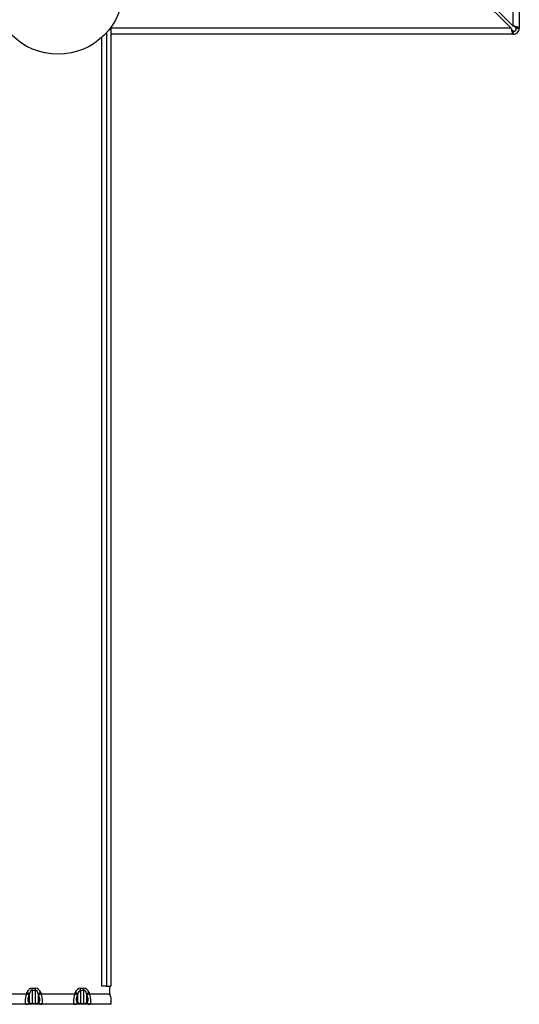
# Model space of a CAD drawing. Units: millimetres. Extents: x 4039.92 to 4042.41, y 2008.63 to 2009.79.
# Drawn here: x 4041.19 to 4041.36, y 2008.67 to 2008.99 of the extents above; entities that cross this region are included whole.
import ezdxf

# ---------------------------------------------------------------- set-up
doc = ezdxf.new("R2010")
doc.units = ezdxf.units.MM
doc.layers.add('SANINDUSA', color=3, linetype='Continuous')

msp = doc.modelspace()

# ---------------------------------------------------------------- linework, layer by layer
at = {"layer": 'SANINDUSA'}
for p, q in [((4041.353935817393, 2008.990549333577), (4041.353935817393, 2009.062842229798)), ((4041.355935821446, 2009.062842229798), (4041.355935821446, 2008.989842226912)), ((4041.321228707345, 2009.021842228665), (4041.353228712591, 2008.989842226912)), ((4041.353935817393, 2008.990549333577), (4041.321935812148, 2009.022549333467)), ((4041.220935816081, 2008.990180868373), (4041.220935816081, 2008.673342222764)), ((4041.353228712591, 2008.989842226912), (4041.220935816081, 2008.989842226912)), ((4041.353935817393, 2008.988842226865), (4041.354054266723, 2008.988849267081)), ((4041.353935817393, 2008.988842226865), (4041.353935817393, 2008.987842226817)), ((4041.354935819419, 2008.989842226912), (4041.355935821446, 2008.989842226912)), ((4041.217935817452, 2008.673342222764), (4041.217935817452, 2008.986832542296)), ((4041.219435813042, 2008.988331541079), (4041.219435813042, 2008.673342222764)), ((4041.353935817393, 2008.987842226817), (4041.220935816081, 2008.987842226817)), ((4041.219435813042, 2008.673342222764), (4041.217935817452, 2008.673342222764)), ((4041.219435813042, 2008.673342222764), (4041.220935816081, 2008.673342222764)), ((4041.22053388706, 2008.670842225148), (4041.22053388706, 2008.673342222764)), ((4041.186337741228, 2008.670842225148), (4041.192992540213, 2008.670842225148)), ((4041.192992540213, 2008.670842225148), (4041.19314713976, 2008.671220893457)), ((4041.194013165447, 2008.670867348506), (4041.193858565899, 2008.670488680198)), ((4041.194013165447, 2008.667988682582), (4041.194013165447, 2008.670867348506)), ((4041.194879191133, 2008.672635132863), (4041.195992441984, 2008.672635132863)), ((4041.194879191133, 2008.67192801316), (4041.194879191133, 2008.672635132863)), ((4041.195992441984, 2008.67192801316), (4041.194879191133, 2008.67192801316)), ((4041.194879191133, 2008.67192801316), (4041.194879191133, 2008.667635107829)), ((4041.195992441984, 2008.67192801316), (4041.195992441984, 2008.672635132863)), ((4041.195992441984, 2008.667635107829), (4041.195992441984, 2008.67192801316)), ((4041.197013059767, 2008.670488680198), (4041.19685846767, 2008.670867348506)), ((4041.19685846767, 2008.670867348506), (4041.19685846767, 2008.667988682582)), ((4041.197724485907, 2008.671220893457), (4041.197879085454, 2008.670842225148)), ((4041.197879085454, 2008.670842225148), (4041.208992542835, 2008.670842225148)), ((4041.208992542835, 2008.670842225148), (4041.209147142382, 2008.671220893457)), ((4041.210013168068, 2008.670867348506), (4041.209858568521, 2008.670488680198)), ((4041.210013168068, 2008.667988682582), (4041.210013168068, 2008.670867348506)), ((4041.210879186304, 2008.672635132863), (4041.211992437157, 2008.672635132863)), ((4041.210879186304, 2008.67192801316), (4041.210879186304, 2008.672635132863)), ((4041.211992437157, 2008.67192801316), (4041.210879186304, 2008.67192801316)), ((4041.210879186304, 2008.67192801316), (4041.210879186304, 2008.667635107829)), ((4041.211992437157, 2008.67192801316), (4041.211992437157, 2008.672635132863)), ((4041.211992437157, 2008.667635107829), (4041.211992437157, 2008.67192801316)), ((4041.21301306239, 2008.670488680198), (4041.212858462842, 2008.670867348506)), ((4041.212858462842, 2008.670867348506), (4041.212858462842, 2008.667988682582)), ((4041.213724488528, 2008.671220893457), (4041.213879088076, 2008.670842225148)), ((4041.213879088076, 2008.670842225148), (4041.22053388706, 2008.670842225148)), ((4041.192992540213, 2008.667342240407), (4041.185935812207, 2008.667342240407)), ((4041.19314713976, 2008.667342240407), (4041.192992540213, 2008.667342240407)), ((4041.194879191133, 2008.667342240407), (4041.19314713976, 2008.667342240407)), ((4041.193858565899, 2008.667988682582), (4041.194013165447, 2008.667988682582)), ((4041.194879191133, 2008.667635107829), (4041.195992441984, 2008.667635107829)), ((4041.194879191133, 2008.667342240407), (4041.194879191133, 2008.667635107829)), ((4041.195992441984, 2008.667342240407), (4041.194879191133, 2008.667342240407)), ((4041.195992441984, 2008.667342240407), (4041.195992441984, 2008.667635107829)), ((4041.197724485907, 2008.667342240407), (4041.195992441984, 2008.667342240407)), ((4041.19685846767, 2008.667988682582), (4041.197013059767, 2008.667988682582)), ((4041.197879085454, 2008.667342240407), (4041.197724485907, 2008.667342240407)), ((4041.208992542835, 2008.667342240407), (4041.197879085454, 2008.667342240407)), ((4041.209147142382, 2008.667342240407), (4041.208992542835, 2008.667342240407)), ((4041.210879186304, 2008.667342240407), (4041.209147142382, 2008.667342240407)), ((4041.209858568521, 2008.667988682582), (4041.210013168068, 2008.667988682582)), ((4041.210879186304, 2008.667635107829), (4041.211992437157, 2008.667635107829)), ((4041.210879186304, 2008.667342240407), (4041.210879186304, 2008.667635107829)), ((4041.211992437157, 2008.667342240407), (4041.210879186304, 2008.667342240407)), ((4041.211992437157, 2008.667342240407), (4041.211992437157, 2008.667635107829)), ((4041.213724488528, 2008.667342240407), (4041.211992437157, 2008.667342240407)), ((4041.212858462842, 2008.667988682582), (4041.21301306239, 2008.667988682582)), ((4041.213879088076, 2008.667342240407), (4041.213724488528, 2008.667342240407)), ((4041.220935816081, 2008.667342240407), (4041.213879088076, 2008.667342240407)), ((4041.220935816081, 2008.669552738263), (4041.220935816081, 2008.667342240407))]:
    msp.add_line(p, q, dxfattribs=at)
at = {"layer": 'SANINDUSA', "flags": 128}
for points in [[(4041.193858565899, 2008.670488680198), (4041.193799393388, 2008.670512820079), (4041.193721817943, 2008.670544499948), (4041.193627597901, 2008.670582974746), (4041.19351890138, 2008.670627350404), (4041.193398187073, 2008.670676613643), (4041.193268226596, 2008.670729691579), (4041.193131977829, 2008.670785302713), (4041.192992540213, 2008.670842225148)], [(4041.194013165447, 2008.670867348506), (4041.193953992936, 2008.67089151819), (4041.19387641004, 2008.670923168256), (4041.193782197448, 2008.670961643054), (4041.193673493476, 2008.671006018712), (4041.19355278662, 2008.671055311753), (4041.193422818692, 2008.671108359887), (4041.193286569925, 2008.671163971021), (4041.19314713976, 2008.671220893457)], [(4041.197724485907, 2008.671220893457), (4041.197585055741, 2008.671163971021), (4041.197448806974, 2008.671108359887), (4041.197318846496, 2008.671055311753), (4041.19719813219, 2008.671006018712), (4041.197089435669, 2008.670961643054), (4041.196995215627, 2008.670923168256), (4041.196917640181, 2008.67089151819), (4041.19685846767, 2008.670867348506)], [(4041.197879085454, 2008.670842225148), (4041.197739655288, 2008.670785302713), (4041.19760339907, 2008.670729691579), (4041.197473438592, 2008.670676613643), (4041.197352731737, 2008.670627350404), (4041.197244027766, 2008.670582974746), (4041.197149815174, 2008.670544499948), (4041.197072232278, 2008.670512820079), (4041.197013059767, 2008.670488680198)], [(4041.209858568521, 2008.670488680198), (4041.20979939601, 2008.670512820079), (4041.209721813115, 2008.670544499948), (4041.209627600522, 2008.670582974746), (4041.209518896552, 2008.670627350404), (4041.209398189695, 2008.670676613643), (4041.209268229219, 2008.670729691579), (4041.209131973, 2008.670785302713), (4041.208992542835, 2008.670842225148)], [(4041.210013168068, 2008.670867348506), (4041.209953988107, 2008.67089151819), (4041.209876412662, 2008.670923168256), (4041.20978219262, 2008.670961643054), (4041.2096734961, 2008.671006018712), (4041.209552781793, 2008.671055311753), (4041.209422821316, 2008.671108359887), (4041.209286572548, 2008.671163971021), (4041.209147142382, 2008.671220893457)], [(4041.212858462842, 2008.670867348506), (4041.212917635354, 2008.67089151819), (4041.212995218249, 2008.670923168256), (4041.213089430841, 2008.670961643054), (4041.213198134811, 2008.671006018712), (4041.213318841668, 2008.671055311753), (4041.213448809596, 2008.671108359887), (4041.213585058364, 2008.671163971021), (4041.213724488528, 2008.671220893457)], [(4041.213879088076, 2008.670842225148), (4041.21373965046, 2008.670785302713), (4041.213603401692, 2008.670729691579), (4041.213473441215, 2008.670676613643), (4041.213352734358, 2008.670627350404), (4041.213244030388, 2008.670582974746), (4041.213149810346, 2008.670544499948), (4041.213072234901, 2008.670512820079), (4041.21301306239, 2008.670488680198)]]:
    msp.add_lwpolyline(points, dxfattribs=at)
at = {"layer": 'SANINDUSA'}
msp.add_circle((4041.203435814293, 2009.002842226817), 0.0215999999997634, dxfattribs=at)
for centre, radius, start, end in [((4041.353935814293, 2008.989842226817), 0.0010000000000002, 269.9999999218347, 3.256887993e-07), ((4041.353935814293, 2008.989842226817), 0.0020000000000002, 269.9999995831183, 359.9999999088071), ((4041.192971522867, 2008.66827371668), 0.0009317133552501, 271.2925727560102, 342.1861972444408), ((4041.193126105607, 2008.668273739198), 0.0009317362458654, 271.2935748297042, 342.1851951656129), ((4041.197745511084, 2008.668273716951), 0.0009317138020225, 197.8138113744818, 268.7069460401701), ((4041.197900116316, 2008.66827373479), 0.0009317317647722, 197.8146086606668, 268.7066213110278), ((4041.208971511973, 2008.66827373479), 0.0009317317647722, 271.2933786889722, 342.1853913393331), ((4041.20912610823, 2008.668273739198), 0.0009317362458655, 271.2935748297042, 342.1851951656129), ((4041.213745522681, 2008.668273739198), 0.0009317362458651, 197.814804834387, 268.7064251702957), ((4041.213900110125, 2008.668273722981), 0.0009317197603026, 197.8140831571208, 268.7071468459298)]:
    msp.add_arc(centre, radius, start, end, dxfattribs=at)
for centre, major_axis, ratio, start_param, end_param in [((4041.194013164562, 2008.670842226818), (0.0011028659040008, 0.0034875921748971), 0.2669862504189582, 1.655024463219859, 3.225820790014907), ((4041.194879189966, 2008.669806692911), (0, -0.0028284271247463), 0.7071067811865235, 3.141592653589793, 4.188790204786394), ((4041.194879189966, 2008.670488673427), (0.0011709272349728, 0.0024677186440937), 0.3419987131196426, 1.731671603993229, 3.302467930788256), ((4041.194879189966, 2008.669806692911), (0, 0.0021213203435596), 0.4714045207910137, 0, 1.047197551196642), ((4041.195992438621, 2008.669806692911), (0, -0.0028284271247463), 0.7071067811865235, 2.094395102393204, 3.141592653589793), ((4041.195992438621, 2008.669806692911), (0, 0.0021213203435596), 0.4714045207910808, 5.235987755983018, 6.283185307179586), ((4041.195992438621, 2008.670488673427), (-0.0011709272349728, 0.0024677186440937), 0.3419987131195956, 2.980717376391347, 4.551513703186384), ((4041.196858464024, 2008.670842226818), (-0.0011028659040008, 0.0034875921748971), 0.2669862504189582, 3.05736451716473, 4.62816084395973), ((4041.210013164562, 2008.670842226818), (0.0011028659040008, 0.0034875921748971), 0.2669862504189582, 1.655024463219859, 3.225820790014907), ((4041.210879189966, 2008.669806692911), (0, 0.002828427124746), 0.7071067811865946, 0, 1.047197551196545), ((4041.210879189966, 2008.670488673427), (0.0011709272349728, 0.0024677186440937), 0.3419987131196426, 1.731671603993229, 3.302467930788256), ((4041.210879189966, 2008.669806692911), (0, 0.0021213203435596), 0.4714045207909467, 0, 1.047197551196703), ((4041.21199243862, 2008.669806692911), (0, 0.002828427124746), 0.7071067811865946, 5.235987755983053, 6.283185307179586), ((4041.21199243862, 2008.669806692911), (0, 0.0021213203435596), 0.4714045207910808, 5.235987755983018, 6.283185307179586), ((4041.21199243862, 2008.670488673427), (-0.0011709272349728, 0.0024677186440937), 0.3419987131196426, 2.980717376391369, 4.551513703186363), ((4041.212858464024, 2008.670842226818), (-0.0011028659040008, 0.0034875921748971), 0.2669862504189582, 3.05736451716473, 4.62816084395973), ((4041.194879189966, 2008.668342226818), (0.0010000000000001, 0), 0.7071067811863793, 3.665191429188184, 4.712388980384699), ((4041.195992438621, 2008.668342226818), (0.0009999999999999, 0), 0.7071067811864797, 4.712388980384699, 5.759586531581291), ((4041.210879189966, 2008.668342226818), (0.0010000000000001, 0), 0.7071067811863793, 3.665191429188184, 4.712388980384699), ((4041.21199243862, 2008.668342226818), (0.0009999999999999, 0), 0.7071067811864797, 4.712388980384699, 5.759586531581291)]:
    msp.add_ellipse(centre, major_axis=major_axis, ratio=ratio, start_param=start_param, end_param=end_param, dxfattribs=at)
for points, knots in [([(4041.353228712591, 2008.989842226912), (4041.353284280794, 2008.989718798173), (4041.353395418031, 2008.989471938853), (4041.3535621589, 2008.989151659967), (4041.353728722326, 2008.988926056093), (4041.353853644815, 2008.988847336567), (4041.353922373047, 2008.988843062869), (4041.353935817393, 2008.988842226865)], [0, 0, 0, 0, 0.2357205331089131, 0.4714445832716168, 0.7070716091830186, 0.9426985006858942, 1, 1, 1, 1]), ([(4041.353228712591, 2008.989842226912), (4041.353280600381, 2008.989611732666), (4041.353384380455, 2008.989150724211), (4041.353540106942, 2008.988540300356), (4041.353695718313, 2008.98808723951), (4041.353827940515, 2008.987869191606), (4041.353907722746, 2008.987849249325), (4041.353935817393, 2008.987842226817)], [0, 0, 0, 0, 0.2200777655290076, 0.440174591956065, 0.6602703936815328, 0.8803670572373631, 1, 1, 1, 1]), ([(4041.355935821446, 2008.989842226912), (4041.355912577508, 2008.989894119423), (4041.355866087677, 2008.989997908806), (4041.35550419774, 2008.99015361305), (4041.354973931577, 2008.990309244768), (4041.354415067372, 2008.990441450981), (4041.354060630752, 2008.990521237198), (4041.353935817393, 2008.990549333577)], [0, 0, 0, 0, 0.2200785799153858, 0.4401756649965024, 0.6602714231492334, 0.88036601559305, 1, 1, 1, 1]), ([(4041.354935819419, 2008.989842226912), (4041.354922469316, 2008.989897799469), (4041.354895769172, 2008.99000894432), (4041.354689158545, 2008.990175676764), (4041.354390532992, 2008.990342237324), (4041.354118318067, 2008.990467173145), (4041.353965677177, 2008.990535890927), (4041.353935817393, 2008.990549333577)], [0, 0, 0, 0, 0.2357243537849303, 0.4714475972217228, 0.7070753933542181, 0.9426977575293559, 0.9999999999999998, 0.9999999999999998, 0.9999999999999998, 0.9999999999999998]), ([(4041.22053388706, 2008.670842225148), (4041.220549628899, 2008.670615355048), (4041.220582328246, 2008.670144094725), (4041.220815102178, 2008.669754682827), (4041.220935816081, 2008.669552738263)], [0, 0, 0, 0, 0.4814114182910468, 1, 1, 1, 1])]:
    msp.add_open_spline(points, degree=3, knots=knots, dxfattribs=at)

doc.saveas('drawing.dxf')
